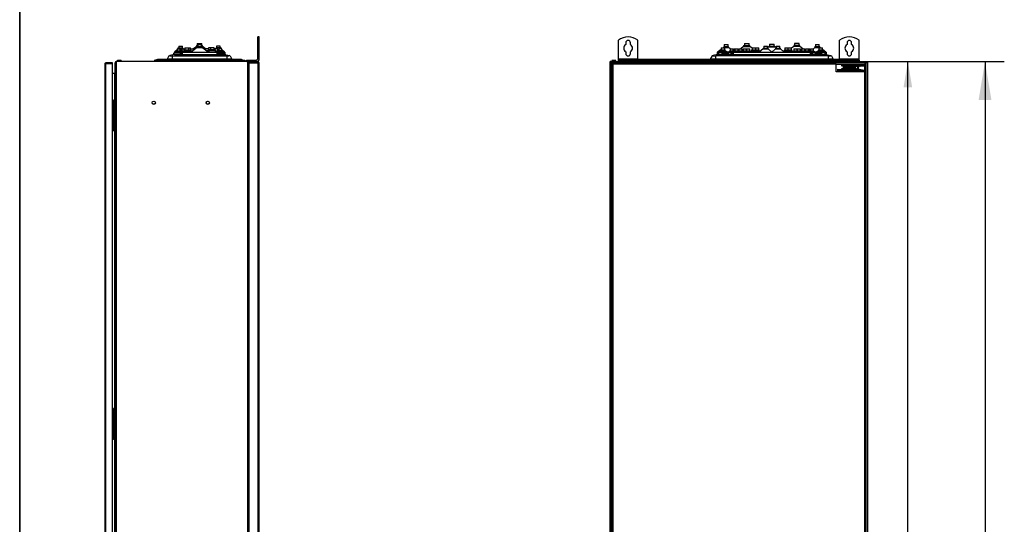
# Model space of a CAD drawing. Units: millimetres. Extents: x 0 to 7323, y -53 to 5111.
# Drawn here: x 148 to 2061, y 2860 to 3842 of the extents above; entities that cross this region are included whole.
import ezdxf
from ezdxf.enums import TextEntityAlignment as Align

# ---------------------------------------------------------------- set-up
doc = ezdxf.new("R2010")
doc.units = ezdxf.units.MM
doc.header["$LTSCALE"] = 25
for name, color, linetype in [('BOK_L', 7, 'Continuous'), ('BOK_P', 7, 'Continuous'), ('Default', 7, 'Continuous'), ('DRZWI_P', 7, 'Continuous'), ('ETYKIETA_55X15_L', 7, 'Continuous'), ('GORA55', 7, 'Continuous'), ('KOŁEK_WCISK._M6X', 7, 'Continuous'), ('PLECY55', 7, 'Continuous'), ('PRZEPUST__KABLOWY', 7, 'Continuous'), ('PRZEPUST_KABLOWY', 7, 'Continuous'), ('STOPA_ZAW.JAK.ZG', 7, 'Continuous'), ('UCHWYT', 7, 'Continuous'), ('ZAŚLEPKA_BP-6', 7, 'Continuous')]:
    doc.layers.add(name, color=color, linetype=linetype)
doc.styles.add('SEACAD_Arial', font='arial.ttf')
doc.dimstyles.new('ISO', dxfattribs={"dimtxt": 75, "dimasz": 75, "dimexe": 37.5, "dimexo": 0, "dimgap": 18.75, "dimtad": 1, "dimdec": 1, "dimtxsty": 'SEACAD_Arial', "dimblk1": '_SE_FILLED', "dimblk2": '_SE_FILLED', "dimsah": 1, "dimcen": 37.5, "dimadec": 1, "dimazin": 0, "dimtfac": 0.5, "dimtdec": 1, "dimtmove": 0, "dimatfit": 3, "dimfxl": 1, "dimarcsym": 0})

# ---------------------------------------------------------------- blocks, each defined once
blk = doc.blocks.new('SE4')
at = {"layer": 'BOK_L', "color": 7, "linetype": 'Continuous', "lineweight": 25}
for p, q in [((1296.4, 3760.5), (1295.2, 3760.5)), ((1295.2, 3759.3), (1295.2, 3760.5)), ((1295.2, 3759.3), (1297.4, 3758.3)), ((1295.2, 3759.3), (1296.4, 3759.3)), ((1295.2, 1751.7), (1295.2, 3759.3)), ((1296.4, 3759.3), (1296.4, 3760.5)), ((1296.4, 3759.3), (1297.4, 3758.3)), ((1297.4, 3758.3), (1297.4, 1752.7)), ((1297.4, 3758.3), (1298.5, 3757.2)), ((1299.1, 3756.6), (1299.1, 3756.6))]:
    blk.add_line(p, q, dxfattribs=at)
at = {"layer": 'BOK_P', "color": 7, "linetype": 'Continuous', "lineweight": 25}
for p, q in [((1791.2, 3756.6), (1791.3, 3756.6)), ((1792.1, 3757.5), (1793, 3758.3)), ((1793, 3758.3), (1795.2, 3759.3)), ((1793, 3758.3), (1794, 3759.3)), ((1793, 1752.7), (1793, 3758.3)), ((1794, 3760.5), (1794, 3759.3)), ((1794, 3760.5), (1795.2, 3760.5)), ((1795.2, 3759.3), (1794, 3759.3)), ((1795.2, 3760.5), (1795.2, 3759.3)), ((1795.2, 3759.3), (1795.2, 1751.7))]:
    blk.add_line(p, q, dxfattribs=at)
at = {"layer": 'DRZWI_P', "color": 7, "linetype": 'Continuous', "lineweight": 25}
for p, q in [((1298.5, 3756.6), (1298.5, 3757.8)), ((1299.7, 3757.8), (1298.5, 3757.8)), ((1298.5, 3756.6), (1298.5, 1755)), ((1298.5, 3756.6), (1299.7, 3756.6)), ((1299.7, 3756.6), (1298.5, 3756.6)), ((1790.9, 3757.8), (1299.7, 3757.8)), ((1299.7, 3757.8), (1299.7, 3756.6)), ((1299.7, 3756.6), (1300.7, 3755.6)), ((1299.7, 3756.6), (1300.7, 3755.6)), ((1734.9, 3755.6), (1300.7, 3755.6)), ((1300.7, 3755.6), (1300.7, 1756)), ((1790.9, 3756.6), (1789.9, 3755.6)), ((1790.9, 3756.6), (1789.9, 3755.6)), ((1790.9, 3757.8), (1790.9, 3756.6)), ((1792.1, 3757.8), (1790.9, 3757.8)), ((1792.1, 3756.6), (1790.9, 3756.6)), ((1792.1, 3756.6), (1790.9, 3756.6)), ((1792.1, 3756.6), (1792.1, 3757.8)), ((1792.1, 1755), (1792.1, 3756.6)), ((1789.9, 3740.6), (1789.9, 1756))]:
    blk.add_line(p, q, dxfattribs=at)
at = {"layer": 'ETYKIETA_55X15_L', "color": 7, "linetype": 'Continuous', "lineweight": 25}
for p, q in [((1734.9, 3755.6), (1789.9, 3755.6)), ((1734.9, 3740.6), (1734.9, 3755.6)), ((1782.4, 3752.9), (1744, 3752.9)), ((1744, 3752.9), (1749.1, 3751.7)), ((1748.5, 3747.1), (1749.2, 3751.7)), ((1749.1, 3751.7), (1749.1, 3751.8)), ((1749.1, 3751.8), (1750.4, 3751.8)), ((1749.2, 3751.7), (1750.2, 3751.7)), ((1750.2, 3751.7), (1749.5, 3747.3)), ((1749.8, 3745.4), (1753.5, 3751.9)), ((1750.4, 3751.8), (1750.3, 3751.4)), ((1750.3, 3751.4), (1752.8, 3750.8)), ((1753.3, 3751.7), (1751.6, 3752.1)), ((1751.6, 3752.1), (1782.4, 3752)), ((1752.8, 3750.8), (1753.3, 3751.7)), ((1753.5, 3751.9), (1754.1, 3751.9)), ((1754.1, 3751.9), (1755.4, 3745.4)), ((1754.3, 3751.4), (1754.5, 3750.4)), ((1756.9, 3750.8), (1754.3, 3751.4)), ((1756.1, 3745.3), (1757.2, 3751.7)), ((1757.2, 3751.7), (1758.2, 3751.7)), ((1757.9, 3749), (1760.4, 3751.8)), ((1758.2, 3751.7), (1757.9, 3749)), ((1761.8, 3751.7), (1759.3, 3748.9)), ((1760.4, 3751.8), (1761.8, 3751.7)), ((1763.8, 3751.7), (1761.6, 3745.4)), ((1764.5, 3751.7), (1763.8, 3751.7)), ((1765.1, 3747.4), (1764.5, 3751.7)), ((1767.2, 3751.7), (1765.1, 3747.4)), ((1767.9, 3751.7), (1767.2, 3751.7)), ((1768, 3745.4), (1767.9, 3751.7)), ((1768.6, 3745.2), (1769.9, 3751.7)), ((1769.9, 3751.7), (1774.2, 3751.7)), ((1774.2, 3751.7), (1774, 3750.6)), ((1774.8, 3750.8), (1774.9, 3751.7)), ((1774.9, 3751.7), (1780, 3751.8)), ((1780, 3751.8), (1779.9, 3750.8)), ((1782.7, 3753.4), (1782.4, 3752.9)), ((1782.4, 3752), (1782.7, 3751.4)), ((1788.1, 3752.4), (1782.7, 3753.4)), ((1782.7, 3751.4), (1788.1, 3752.4)), ((1789.9, 3755.6), (1789.9, 3740.6)), ((1789.9, 3740.6), (1734.9, 3740.6)), ((1781.4, 3744.2), (1736.7, 3745.2)), ((1736.7, 3745.2), (1739.4, 3744.3)), ((1739.4, 3744.3), (1736.7, 3743.4)), ((1736.7, 3743.4), (1788.1, 3743.4)), ((1745.8, 3746.2), (1745.8, 3746.8)), ((1745.8, 3746.8), (1746.8, 3746.8)), ((1746.8, 3746.8), (1746.8, 3746.6)), ((1747.8, 3745.1), (1747, 3745.1)), ((1747.2, 3746.1), (1747.7, 3746.1)), ((1751.1, 3745.4), (1749.8, 3745.4)), ((1751.8, 3746.7), (1751.1, 3745.4)), ((1754, 3746.6), (1751.8, 3746.7)), ((1753.5, 3749.9), (1752.3, 3747.5)), ((1752.3, 3747.5), (1753.8, 3747.5)), ((1753.8, 3747.5), (1753.5, 3749.9)), ((1754.2, 3745.4), (1754, 3746.6)), ((1755.4, 3745.4), (1754.2, 3745.4)), ((1754.5, 3750.4), (1756.8, 3749.9)), ((1757.2, 3745.3), (1756.1, 3745.3)), ((1756.8, 3749.9), (1756.9, 3750.8)), ((1757.6, 3747.2), (1757.2, 3745.3)), ((1758.4, 3748.1), (1757.6, 3747.2)), ((1758.1, 3749.6), (1758.2, 3750.5)), ((1758.3, 3749.6), (1758.1, 3749.6)), ((1758.2, 3750.5), (1759, 3750.3)), ((1759, 3750.3), (1758.3, 3749.6)), ((1759.7, 3745.3), (1758.4, 3748.1)), ((1759.3, 3748.9), (1760.9, 3745.3)), ((1760.9, 3745.3), (1759.7, 3745.3)), ((1759.8, 3749.2), (1760.4, 3750)), ((1762.6, 3748.5), (1759.8, 3749.2)), ((1760.4, 3750), (1762.9, 3749.4)), ((1761.6, 3745.4), (1762.6, 3745.4)), ((1762.9, 3749.4), (1762.6, 3748.5)), ((1762.6, 3745.4), (1763.8, 3748.8)), ((1763.7, 3748.3), (1763.8, 3748.5)), ((1763.9, 3748.3), (1763.7, 3748.3)), ((1763.8, 3748.8), (1764.5, 3745.2)), ((1763.8, 3748.5), (1763.9, 3748.3)), ((1764.5, 3745.2), (1765, 3745.2)), ((1765.1, 3748), (1764.9, 3748.9)), ((1764.9, 3748.9), (1765.6, 3748.7)), ((1765, 3745.2), (1766.9, 3748.9)), ((1765.2, 3747.9), (1765.1, 3748)), ((1765.6, 3748.7), (1765.2, 3747.9)), ((1766.7, 3748.5), (1766.4, 3747.7)), ((1766.4, 3747.7), (1766.8, 3747.6)), ((1766.8, 3748.4), (1766.7, 3748.5)), ((1766.8, 3747.6), (1766.8, 3748.4)), ((1766.9, 3748.9), (1766.9, 3745.4)), ((1766.9, 3745.4), (1768, 3745.4)), ((1768.1, 3747.3), (1768.1, 3748.1)), ((1768.1, 3748.1), (1769, 3747.9)), ((1768.9, 3747.1), (1768.1, 3747.3)), ((1773.2, 3745.2), (1768.6, 3745.2)), ((1769, 3747.9), (1768.9, 3747.1)), ((1770.4, 3748.1), (1770, 3746.3)), ((1770, 3746.3), (1773.4, 3746.3)), ((1770.3, 3746.8), (1770.4, 3747.6)), ((1771.5, 3746.5), (1770.3, 3746.8)), ((1772.5, 3748.1), (1770.4, 3748.1)), ((1770.4, 3747.6), (1775.9, 3746.3)), ((1770.9, 3750.6), (1770.6, 3749.2)), ((1770.6, 3749.2), (1772.9, 3749.2)), ((1774, 3750.6), (1770.9, 3750.6)), ((1773.6, 3746.5), (1771.5, 3746.5)), ((1772.9, 3749.2), (1772.5, 3748.1)), ((1773.4, 3746.3), (1773.2, 3745.2)), ((1773.5, 3746), (1773.6, 3746.5)), ((1775.8, 3745.5), (1773.5, 3746)), ((1776.8, 3750.8), (1774.8, 3750.8)), ((1775.9, 3746.3), (1775.8, 3745.5)), ((1775.9, 3745.3), (1776.8, 3750.8)), ((1776.9, 3745.3), (1775.9, 3745.3)), ((1778, 3750.8), (1776.9, 3745.3)), ((1777.2, 3746), (1777, 3745.2)), ((1777, 3745.2), (1781.4, 3744.2)), ((1788.1, 3743.4), (1777.2, 3746)), ((1779.9, 3750.8), (1778, 3750.8))]:
    blk.add_line(p, q, dxfattribs=at)
for centre, radius, start, end in [((1746.5, 3746.2), 0.737, 180, 201.2744), ((1747, 3746.4), 1.22, 201.2744, 270), ((1747.2, 3746.6), 0.427, 180, 270), ((1747.2, 3747.3), 1.27, 290.4197, 351.1335), ((1747.8, 3746), 0.813, 270, 292.1677), ((1747.4, 3747), 1.93, 292.1677, 317.459), ((1746.6, 3747.7), 3.01, 317.459, 351.105)]:
    blk.add_arc(centre, radius, start, end, dxfattribs=at)
at = {"layer": 'GORA55', "color": 7, "linetype": 'Continuous', "lineweight": 25}
for p, q in [((1296.4, 3760.5), (1794, 3760.5)), ((1296.4, 3760.5), (1296.4, 3759.3)), ((1297.4, 3758.3), (1296.4, 3760.5)), ((1297.4, 3758.3), (1296.4, 3759.3)), ((1793, 3758.3), (1297.4, 3758.3)), ((1298.5, 3757.2), (1297.4, 3758.3)), ((1299.1, 3756.6), (1299.1, 3756.6)), ((1791.3, 3756.6), (1791.2, 3756.6)), ((1793, 3758.3), (1792.1, 3757.5)), ((1794, 3760.5), (1793, 3758.3)), ((1794, 3759.3), (1793, 3758.3)), ((1794, 3760.5), (1794, 3759.3))]:
    blk.add_line(p, q, dxfattribs=at)
at = {"layer": 'PRZEPUST__KABLOWY', "color": 7, "linetype": 'Continuous', "lineweight": 25}
for p, q in [((1516, 3789.5), (1525.5, 3789.5)), ((1516, 3789.5), (1516, 3788)), ((1517.2, 3793.5), (1524.4, 3793.5)), ((1517.2, 3793.5), (1517.2, 3789.5)), ((1524.4, 3789.5), (1524.4, 3793.5)), ((1525.5, 3788), (1525.5, 3789.5)), ((1554.8, 3790), (1549.5, 3785.5)), ((1554.8, 3791.5), (1566.8, 3791.5)), ((1554.8, 3791.5), (1554.8, 3790)), ((1554.8, 3790), (1566.8, 3790)), ((1556.2, 3795.5), (1565.4, 3795.5)), ((1556.2, 3795.5), (1556.2, 3791.5)), ((1565.4, 3791.5), (1565.4, 3795.5)), ((1566.8, 3790), (1566.8, 3791.5)), ((1571.1, 3786.4), (1566.8, 3790)), ((1593.9, 3790.7), (1601.1, 3790.7)), ((1593.9, 3790.7), (1593.9, 3786.7)), ((1601.1, 3786.7), (1601.1, 3790.7)), ((1603.5, 3790.3), (1615.5, 3790.3)), ((1603.5, 3790.3), (1603.5, 3789)), ((1604.9, 3794.5), (1614.1, 3794.5)), ((1604.9, 3794.5), (1604.9, 3790.3)), ((1614.1, 3790.3), (1614.1, 3794.5)), ((1615.5, 3789), (1615.5, 3790.3)), ((1617.9, 3790.7), (1625.1, 3790.7)), ((1617.9, 3790.7), (1617.9, 3786.7)), ((1625.1, 3786.7), (1625.1, 3790.7)), ((1652.2, 3790), (1647.9, 3786.4)), ((1664.2, 3791.5), (1652.2, 3791.5)), ((1652.2, 3791.5), (1652.2, 3790)), ((1664.2, 3790), (1652.2, 3790)), ((1662.8, 3795.5), (1653.6, 3795.5)), ((1653.6, 3795.5), (1653.6, 3791.5)), ((1662.8, 3791.5), (1662.8, 3795.5)), ((1664.2, 3790), (1664.2, 3791.5)), ((1669.5, 3785.5), (1664.2, 3790)), ((1693.4, 3789.5), (1702.9, 3789.5)), ((1693.4, 3789.5), (1693.4, 3788)), ((1694.6, 3793.5), (1701.8, 3793.5)), ((1694.6, 3793.5), (1694.6, 3789.5)), ((1701.8, 3789.5), (1701.8, 3793.5)), ((1702.9, 3788), (1702.9, 3789.5)), ((1493.3, 3771.3), (1490, 3765)), ((1495.5, 3772), (1493.3, 3771.3)), ((1504, 3774.5), (1495.5, 3772)), ((1500, 3771.3), (1500, 3765)), ((1719, 3771.3), (1500, 3771.3)), ((1504, 3774.5), (1504, 3778.5)), ((1504, 3778.5), (1506, 3778.5)), ((1514.5, 3774.5), (1504, 3774.5)), ((1510.8, 3783.9), (1504.2, 3778.5)), ((1510, 3781.5), (1504.5, 3778.5)), ((1506, 3778.5), (1516.3, 3778.5)), ((1506, 3778.5), (1506, 3774.5)), ((1510, 3783), (1519, 3783)), ((1510, 3783), (1510, 3781.5)), ((1510, 3781.5), (1519, 3781.5)), ((1510.8, 3787), (1518.1, 3787)), ((1510.8, 3787), (1510.8, 3783)), ((1512.5, 3776.5), (1511.5, 3774.5)), ((1512.5, 3776.5), (1518.6, 3776.5)), ((1514.5, 3774.5), (1523.5, 3774.5)), ((1516, 3788), (1514.8, 3787)), ((1516, 3788), (1525.5, 3788)), ((1516.3, 3778.5), (1516.3, 3776.5)), ((1521.7, 3778.5), (1516.3, 3778.5)), ((1517.2, 3776.5), (1517.2, 3776.8)), ((1519, 3776.8), (1517.2, 3776.8)), ((1518.1, 3783), (1518.1, 3787)), ((1519, 3775.5), (1518.6, 3776.5)), ((1519, 3781.5), (1519, 3783)), ((1524.1, 3778.7), (1519, 3781.5)), ((1520.7, 3776.8), (1519, 3776.8)), ((1519, 3775.5), (1519, 3776.8)), ((1519.3, 3776.5), (1519, 3775.5)), ((1519.3, 3776.5), (1525.5, 3776.5)), ((1520.7, 3776.5), (1520.7, 3776.8)), ((1521.7, 3778.5), (1530.5, 3778.5)), ((1521.7, 3776.5), (1521.7, 3778.5)), ((1534.5, 3774.5), (1523.5, 3774.5)), ((1527.5, 3780), (1523.8, 3778.6)), ((1528.6, 3785.5), (1525.5, 3788)), ((1526.5, 3774.5), (1525.5, 3776.5)), ((1527.5, 3781.5), (1535.5, 3781.5)), ((1527.5, 3781.5), (1527.5, 3780)), ((1527.5, 3780), (1535.5, 3780)), ((1528.4, 3785.5), (1534.6, 3785.5)), ((1528.4, 3785.5), (1528.4, 3781.5)), ((1530.5, 3774.5), (1530.5, 3778.5)), ((1530.5, 3778.5), (1532.5, 3778.5)), ((1532.5, 3774.5), (1532.5, 3778.5)), ((1532.5, 3778.5), (1534.5, 3778.5)), ((1537, 3780), (1533, 3778.5)), ((1534.5, 3778.5), (1684.5, 3778.5)), ((1534.5, 3778.5), (1534.5, 3774.5)), ((1534.5, 3774.5), (1684.5, 3774.5)), ((1534.6, 3781.5), (1534.6, 3785.5)), ((1535.5, 3781.5), (1537, 3781.5)), ((1535.5, 3780), (1535.5, 3781.5)), ((1535.5, 3780), (1537, 3780)), ((1536.2, 3779.7), (1535.5, 3780)), ((1535.9, 3785.5), (1537.9, 3785.5)), ((1535.9, 3785.5), (1535.9, 3781.5)), ((1537, 3781.5), (1545, 3781.5)), ((1537, 3781.5), (1537, 3780)), ((1537, 3780), (1545, 3780)), ((1537.9, 3785.5), (1544.1, 3785.5)), ((1537.9, 3785.5), (1537.9, 3781.5)), ((1544.1, 3781.5), (1544.1, 3785.5)), ((1545.4, 3782), (1544.8, 3781.5)), ((1545, 3781.5), (1552.5, 3781.5)), ((1545, 3780), (1545, 3781.5)), ((1545, 3780), (1552.5, 3780)), ((1549, 3778.5), (1545, 3780)), ((1545.4, 3785.5), (1551.6, 3785.5)), ((1545.4, 3785.5), (1545.4, 3781.5)), ((1553, 3780), (1549, 3778.5)), ((1551.6, 3781.5), (1551.6, 3785.5)), ((1552.5, 3780), (1552.5, 3781.5)), ((1552.7, 3779.9), (1552.5, 3780)), ((1553, 3781.5), (1561, 3781.5)), ((1553, 3781.5), (1553, 3780)), ((1553, 3780), (1561, 3780)), ((1553.9, 3785.5), (1560.1, 3785.5)), ((1553.9, 3785.5), (1553.9, 3781.5)), ((1560.1, 3781.5), (1560.1, 3785.5)), ((1560.4, 3785.5), (1566.6, 3785.5)), ((1560.4, 3785.5), (1560.4, 3781.5)), ((1561, 3781.5), (1567.5, 3781.5)), ((1561, 3780), (1561, 3781.5)), ((1561, 3780), (1567.5, 3780)), ((1565, 3778.5), (1561, 3780)), ((1570.2, 3781.5), (1564.8, 3778.6)), ((1566.6, 3781.5), (1566.6, 3785.5)), ((1567.5, 3780), (1567.5, 3781.5)), ((1570.2, 3783), (1579.2, 3783)), ((1570.2, 3783), (1570.2, 3781.5)), ((1570.2, 3781.5), (1579.2, 3781.5)), ((1571.1, 3787), (1578.4, 3787)), ((1571.1, 3787), (1571.1, 3783)), ((1578.4, 3787), (1584.1, 3787)), ((1578.4, 3783), (1578.4, 3787)), ((1579.2, 3783), (1585, 3783)), ((1579.2, 3781.5), (1579.2, 3783)), ((1579.2, 3781.5), (1585, 3781.5)), ((1584.7, 3778.5), (1579.2, 3781.5)), ((1584.1, 3783), (1584.1, 3787)), ((1585, 3781.5), (1585, 3783)), ((1587.2, 3780.3), (1585, 3781.5)), ((1592.7, 3785.2), (1585.1, 3778.5)), ((1588.1, 3781.2), (1586.8, 3780.5)), ((1592.7, 3786.7), (1602.2, 3786.7)), ((1592.7, 3786.7), (1592.7, 3785.2)), ((1592.7, 3785.2), (1602.2, 3785.2)), ((1603.5, 3789), (1601.1, 3787.8)), ((1602.2, 3785.2), (1602.2, 3786.7)), ((1609.5, 3778.8), (1602.2, 3785.2)), ((1603.5, 3789), (1615.5, 3789)), ((1616.7, 3785.2), (1609.5, 3778.8)), ((1609.5, 3778.5), (1609.5, 3778.8)), ((1617.9, 3787.8), (1615.5, 3789)), ((1616.7, 3786.7), (1626.2, 3786.7)), ((1616.7, 3786.7), (1616.7, 3785.2)), ((1616.7, 3785.2), (1626.2, 3785.2)), ((1626.2, 3785.2), (1626.2, 3786.7)), ((1633.8, 3778.5), (1626.2, 3785.2)), ((1632.1, 3780.5), (1630.8, 3781.2)), ((1634, 3781.5), (1631.8, 3780.3)), ((1634, 3783), (1639.7, 3783)), ((1634, 3783), (1634, 3781.5)), ((1634, 3781.5), (1639.7, 3781.5)), ((1639.7, 3781.5), (1634.2, 3778.5)), ((1634.8, 3787), (1640.6, 3787)), ((1634.8, 3787), (1634.8, 3783)), ((1639.7, 3783), (1648.7, 3783)), ((1639.7, 3783), (1639.7, 3781.5)), ((1639.7, 3781.5), (1648.7, 3781.5)), ((1640.6, 3787), (1647.9, 3787)), ((1640.6, 3787), (1640.6, 3783)), ((1647.9, 3783), (1647.9, 3787)), ((1648.7, 3781.5), (1648.7, 3783)), ((1654.1, 3778.6), (1648.7, 3781.5)), ((1651.5, 3781.5), (1658, 3781.5)), ((1651.5, 3781.5), (1651.5, 3780)), ((1651.5, 3780), (1658, 3780)), ((1652.4, 3785.5), (1658.6, 3785.5)), ((1652.4, 3785.5), (1652.4, 3781.5)), ((1658, 3780), (1654, 3778.5)), ((1658, 3781.5), (1666, 3781.5)), ((1658, 3781.5), (1658, 3780)), ((1658, 3780), (1666, 3780)), ((1658.6, 3781.5), (1658.6, 3785.5)), ((1658.9, 3785.5), (1665.1, 3785.5)), ((1658.9, 3785.5), (1658.9, 3781.5)), ((1665.1, 3781.5), (1665.1, 3785.5)), ((1666, 3780), (1666, 3781.5)), ((1670, 3778.5), (1666, 3780)), ((1666.5, 3780), (1666.2, 3779.9)), ((1666.5, 3781.5), (1674, 3781.5)), ((1666.5, 3781.5), (1666.5, 3780)), ((1666.5, 3780), (1674, 3780)), ((1667.4, 3785.5), (1673.6, 3785.5)), ((1667.4, 3785.5), (1667.4, 3781.5)), ((1674, 3780), (1670, 3778.5)), ((1673.6, 3781.5), (1673.6, 3785.5)), ((1674.1, 3781.5), (1673.6, 3782)), ((1674, 3781.5), (1682, 3781.5)), ((1674, 3781.5), (1674, 3780)), ((1674, 3780), (1682, 3780)), ((1674.9, 3785.5), (1681.1, 3785.5)), ((1674.9, 3785.5), (1674.9, 3781.5)), ((1681.1, 3785.5), (1683.1, 3785.5)), ((1681.1, 3781.5), (1681.1, 3785.5)), ((1682, 3781.5), (1683.5, 3781.5)), ((1682, 3780), (1682, 3781.5)), ((1682, 3780), (1683.5, 3780)), ((1686, 3778.5), (1682, 3780)), ((1683.5, 3780), (1682.7, 3779.7)), ((1683.1, 3781.5), (1683.1, 3785.5)), ((1683.5, 3781.5), (1691.5, 3781.5)), ((1683.5, 3781.5), (1683.5, 3780)), ((1683.5, 3780), (1691.5, 3780)), ((1684.4, 3785.5), (1690.6, 3785.5)), ((1684.4, 3785.5), (1684.4, 3781.5)), ((1684.5, 3774.5), (1684.5, 3778.5)), ((1684.5, 3778.5), (1686.5, 3778.5)), ((1695.5, 3774.5), (1684.5, 3774.5)), ((1686.5, 3778.5), (1686.5, 3774.5)), ((1686.5, 3778.5), (1688.5, 3778.5)), ((1688.5, 3778.5), (1697.3, 3778.5)), ((1688.5, 3778.5), (1688.5, 3774.5)), ((1693.4, 3788), (1690.3, 3785.5)), ((1690.6, 3781.5), (1690.6, 3785.5)), ((1691.5, 3780), (1691.5, 3781.5)), ((1695.2, 3778.6), (1691.5, 3780)), ((1693.5, 3776.5), (1692.5, 3774.5)), ((1693.4, 3788), (1702.9, 3788)), ((1699.6, 3776.5), (1693.5, 3776.5)), ((1700, 3781.5), (1694.9, 3778.7)), ((1704.5, 3774.5), (1695.5, 3774.5)), ((1697.3, 3778.5), (1702.7, 3778.5)), ((1697.3, 3778.5), (1697.3, 3776.5)), ((1698.2, 3776.5), (1698.2, 3776.8)), ((1700, 3776.8), (1698.2, 3776.8)), ((1700, 3775.5), (1699.6, 3776.5)), ((1700, 3783), (1709, 3783)), ((1700, 3783), (1700, 3781.5)), ((1700, 3781.5), (1709, 3781.5)), ((1700, 3775.5), (1700, 3776.8)), ((1701.7, 3776.8), (1700, 3776.8)), ((1700.3, 3776.5), (1700, 3775.5)), ((1700.3, 3776.5), (1706.5, 3776.5)), ((1700.8, 3787), (1708.1, 3787)), ((1700.8, 3787), (1700.8, 3783)), ((1701.7, 3776.5), (1701.7, 3776.8)), ((1702.7, 3778.5), (1713, 3778.5)), ((1702.7, 3776.5), (1702.7, 3778.5)), ((1704.2, 3787), (1702.9, 3788)), ((1715, 3774.5), (1704.5, 3774.5)), ((1707.5, 3774.5), (1706.5, 3776.5)), ((1708.1, 3783), (1708.1, 3787)), ((1714.8, 3778.5), (1708.1, 3783.9)), ((1709, 3781.5), (1709, 3783)), ((1714.5, 3778.5), (1709, 3781.5)), ((1713, 3774.5), (1713, 3778.5)), ((1713, 3778.5), (1715, 3778.5)), ((1715, 3778.5), (1715, 3774.5)), ((1715, 3774.5), (1723.5, 3772)), ((1719, 3771.3), (1719, 3765)), ((1723.5, 3772), (1725.7, 3771.3)), ((1725.7, 3771.3), (1729, 3765)), ((1490, 3764.5), (1490, 3765)), ((1500, 3765), (1490, 3765)), ((1500, 3765), (1500, 3764.5)), ((1719, 3765), (1500, 3765)), ((1719, 3764.5), (1719, 3765)), ((1729, 3765), (1719, 3765)), ((1729, 3765), (1729, 3764.5))]:
    blk.add_line(p, q, dxfattribs=at)
for centre, major_axis, ratio, start_param, end_param in [((1500, 3773), (-5.71, 0), 0.305753, 0.665705, 1.570796), ((1519, 3776.3), (7.5, 0), 0.301869, 4.068888, 5.35589), ((1700, 3776.3), (-7.5, 0), 0.301869, 0.927295, 2.214297), ((1719, 3773), (5.71, 0), 0.305753, 4.712389, 5.617481)]:
    blk.add_ellipse(centre, major_axis=major_axis, ratio=ratio, start_param=start_param, end_param=end_param, dxfattribs=at)
at = {"layer": 'PRZEPUST_KABLOWY', "color": 7, "linetype": 'Continuous', "lineweight": 25}
for p, q in [((1334.8, 3764.4), (1328.2, 3762.4)), ((1335.8, 3762.4), (1328.2, 3762.4)), ((1328.2, 3762.4), (1328.7, 3760.5)), ((1335.8, 3764.4), (1334.8, 3764.4)), ((1335.5, 3764.5), (1335.8, 3764.5)), ((1754.6, 3764.5), (1335.8, 3764.5)), ((1335.8, 3764.4), (1335.8, 3764.5)), ((1754.6, 3764.4), (1335.8, 3764.4)), ((1335.8, 3764.4), (1335.8, 3762.4)), ((1754.6, 3762.4), (1335.8, 3762.4)), ((1335.8, 3762.4), (1335.8, 3760.5)), ((1754.6, 3764.5), (1754.8, 3764.5)), ((1754.6, 3764.4), (1754.6, 3764.5)), ((1755.5, 3764.4), (1754.6, 3764.4)), ((1754.6, 3764.4), (1754.6, 3762.4)), ((1762.2, 3762.4), (1754.6, 3762.4)), ((1754.6, 3762.4), (1754.6, 3760.5)), ((1755.5, 3764.4), (1762.2, 3762.4)), ((1762.2, 3762.4), (1761.6, 3760.5))]:
    blk.add_line(p, q, dxfattribs=at)
for centre, start, end in [((1335.5, 3762), 90, 106.5721), ((1754.8, 3762), 73.4279, 90)]:
    blk.add_arc(centre, 2.5, start, end, dxfattribs=at)
at = {"layer": 'UCHWYT', "color": 7, "linetype": 'Continuous', "lineweight": 25}
for p, q in [((1311.2, 3766), (1311.2, 3802)), ((1325.7, 3797), (1325.7, 3793.7)), ((1334.7, 3793.7), (1334.7, 3797)), ((1349.2, 3766), (1349.2, 3802)), ((1741.2, 3766), (1741.2, 3802)), ((1755.7, 3797), (1755.7, 3793.7)), ((1764.7, 3793.7), (1764.7, 3797)), ((1779.2, 3766), (1779.2, 3802)), ((1325.7, 3779.3), (1325.7, 3776)), ((1334.7, 3776), (1334.7, 3779.3)), ((1755.7, 3779.3), (1755.7, 3776)), ((1764.7, 3776), (1764.7, 3779.3)), ((1311.2, 3763.5), (1311.2, 3766)), ((1311.2, 3766), (1349.2, 3766)), ((1311.2, 3760.5), (1311.2, 3763.5)), ((1311.2, 3763.5), (1315.2, 3763.5)), ((1315.2, 3763.5), (1317.2, 3763.5)), ((1315.2, 3763.5), (1315.2, 3760.5)), ((1317.2, 3763.5), (1319.2, 3763.5)), ((1317.2, 3760.5), (1317.2, 3763.5)), ((1319.2, 3763.5), (1320.2, 3763.5)), ((1319.2, 3763.5), (1319.2, 3760.5)), ((1320.2, 3763.5), (1331.8, 3763.5)), ((1320.2, 3763.5), (1320.2, 3760.5)), ((1349.2, 3764.5), (1349.2, 3766)), ((1741.2, 3764.5), (1741.2, 3766)), ((1741.2, 3766), (1779.2, 3766)), ((1758.5, 3763.5), (1770.2, 3763.5)), ((1770.2, 3763.5), (1771.2, 3763.5)), ((1770.2, 3763.5), (1770.2, 3760.5)), ((1771.2, 3760.5), (1771.2, 3763.5)), ((1771.2, 3763.5), (1773.2, 3763.5)), ((1773.2, 3763.5), (1775.2, 3763.5)), ((1773.2, 3763.5), (1773.2, 3760.5)), ((1775.2, 3763.5), (1779.2, 3763.5)), ((1775.2, 3760.5), (1775.2, 3763.5)), ((1779.2, 3763.5), (1779.2, 3766)), ((1779.2, 3763.5), (1779.2, 3760.5))]:
    blk.add_line(p, q, dxfattribs=at)
for centre, radius, start, end in [((1330.2, 3777.5), 31, 52.2278, 127.7722), ((1760.2, 3777.5), 31, 52.2278, 127.7722), ((1330.2, 3786.5), 8.5, 121.9657, 238.0343), ((1330.2, 3797), 4.5, 0, 180), ((1330.2, 3786.5), 8.5, 301.9657, 58.0343), ((1760.2, 3786.5), 8.5, 121.9657, 238.0343), ((1760.2, 3797), 4.5, 0, 180), ((1760.2, 3786.5), 8.5, 301.9657, 58.0343), ((1330.2, 3776), 4.5, 180, 0), ((1760.2, 3776), 4.5, 180, 0)]:
    blk.add_arc(centre, radius, start, end, dxfattribs=at)
at = {"layer": 'ZAŚLEPKA_BP-6', "color": 7, "linetype": 'Continuous', "lineweight": 25}
for p, q in [((1298.4, 3761.8), (1306.4, 3761.8)), ((1298.4, 3761.8), (1298.4, 3760.5)), ((1306, 3762.3), (1298.7, 3762.3)), ((1306.4, 3760.5), (1306.4, 3761.8))]:
    blk.add_line(p, q, dxfattribs=at)
for centre, radius, start, end in [((1298.9, 3761.8), 0.5, 102.8396, 180), ((1302.4, 3746.5), 16.3, 77.1604, 102.8396), ((1305.9, 3761.8), 0.5, 0, 77.1604)]:
    blk.add_arc(centre, radius, start, end, dxfattribs=at)
blk = doc.blocks.new('SE137')
at = {"layer": 'BOK_P', "color": 7, "linetype": 'Continuous', "lineweight": 25}
for p, q in [((333.2, 1752.7), (333.2, 3758.3)), ((590.7, 3760.5), (335.4, 3760.5)), ((335.4, 3760.5), (335.4, 3759.3)), ((335.4, 3759.3), (335.4, 1751.7)), ((590.7, 3759.3), (590.7, 3760.5)), ((591, 3759.3), (590.7, 3759.3)), ((591, 1751.7), (591, 3759.3)), ((593.2, 3758.3), (593.2, 1752.7)), ((328, 3738.2), (332.2, 3738.2)), ((332.2, 3738.2), (333.2, 3738.2)), ((332.2, 3738.2), (332.2, 3685.4)), ((332.2, 3625.6), (332.2, 3085.4)), ((332.2, 3025.6), (332.2, 2485.4))]:
    blk.add_line(p, q, dxfattribs=at)
for centre in [(408.2, 3680.5), (513.2, 3680.5)]:
    blk.add_circle(centre, 3, dxfattribs=at)
for centre, major_axis, start_param, end_param in [((335.4, 3758.3), (-2.2, 0), 4.712389, 6.283185), ((591, 3758.3), (2.2, 0), 0, 1.570796)]:
    blk.add_ellipse(centre, major_axis=major_axis, ratio=0.454545, start_param=start_param, end_param=end_param, dxfattribs=at)
at = {"layer": 'DRZWI_P', "color": 7, "linetype": 'Continuous', "lineweight": 25}
for p, q in [((313, 3755.6), (313, 1756)), ((315.2, 3756.6), (313.3, 3756.6)), ((313.3, 3756.6), (315.2, 3756.6)), ((328, 3757.8), (315.2, 3757.8)), ((315.2, 3756.6), (315.2, 3757.8)), ((315.2, 1755), (315.2, 3756.6)), ((315.2, 3756.6), (328, 3756.6)), ((328, 3756.6), (315.2, 3756.6)), ((328, 3756.6), (328, 3757.8)), ((328, 1755), (328, 3756.6))]:
    blk.add_line(p, q, dxfattribs=at)
for start, end in [(152.9643, 180), (90, 152.9643)]:
    blk.add_arc((315.2, 3755.6), 2.2, start, end, dxfattribs=at)
blk.add_ellipse((315.2, 3755.6), major_axis=(2.2, 0), ratio=0.997172, start_param=2.669731, end_param=3.141593, dxfattribs=at)
at = {"layer": 'ETYKIETA_55X15_L', "color": 7, "linetype": 'Continuous', "lineweight": 25}
for p, q in [((312.8, 3755.6), (312.8, 3740.6)), ((313, 3755.6), (312.8, 3755.6)), ((313, 3755.6), (313, 3740.6)), ((313, 3740.6), (312.8, 3740.6))]:
    blk.add_line(p, q, dxfattribs=at)
at = {"layer": 'GORA55', "color": 7, "linetype": 'Continuous', "lineweight": 25}
for p, q in [((590.7, 3760.5), (591, 3760.5)), ((591, 3760.5), (591, 3759.3))]:
    blk.add_line(p, q, dxfattribs=at)
for centre, radius, start, end in [((335.4, 3758.3), 2.2, 90, 180), ((591, 3758.3), 2.2, 0, 90), ((332.2, 3739.2), 1, 270, 0)]:
    blk.add_arc(centre, radius, start, end, dxfattribs=at)
at = {"layer": 'KOŁEK_WCISK._M6X', "color": 7, "linetype": 'Continuous', "lineweight": 25}
for centre in [(408.2, 3680.5), (513.2, 3680.5)]:
    blk.add_circle(centre, 3.25, dxfattribs=at)
at = {"layer": 'PLECY55', "color": 7, "linetype": 'Continuous', "lineweight": 25}
for p, q in [((593.2, 3759.5), (593.2, 3758.3)), ((593.2, 3759.5), (611, 3759.5)), ((593.2, 3758.3), (611, 3758.3)), ((611, 3758.3), (593.2, 3758.3)), ((612.9, 3758.3), (611, 3758.3)), ((611, 3758.3), (612.9, 3758.3)), ((611, 1752.7), (611, 3758.3)), ((613.2, 1753.7), (613.2, 3757.3))]:
    blk.add_line(p, q, dxfattribs=at)
for start, end in [(27.0357, 90), (0, 27.0357)]:
    blk.add_arc((611, 3757.3), 2.2, start, end, dxfattribs=at)
blk.add_ellipse((611, 3757.3), major_axis=(-2.2, 0), ratio=0.997172, start_param=3.141593, end_param=3.613454, dxfattribs=at)
at = {"layer": 'PRZEPUST__KABLOWY', "color": 7, "linetype": 'Continuous', "lineweight": 25}
for p, q in [((457.1, 3790.7), (464.3, 3790.7)), ((457.1, 3790.7), (457.1, 3787)), ((464.3, 3786.7), (464.3, 3790.7)), ((491.2, 3790), (485.8, 3785.4)), ((491.2, 3791.5), (493.6, 3791.5)), ((491.2, 3791.5), (491.2, 3790)), ((491.2, 3790), (493.6, 3790)), ((492.4, 3789.5), (501.9, 3789.5)), ((492.4, 3789.5), (492.4, 3788)), ((492.6, 3795.5), (501.8, 3795.5)), ((492.6, 3795.5), (492.6, 3791.5)), ((493.6, 3793.5), (500.8, 3793.5)), ((493.6, 3793.5), (493.6, 3789.5)), ((500.8, 3789.5), (500.8, 3793.5)), ((500.8, 3791.5), (503.2, 3791.5)), ((500.8, 3790), (503.2, 3790)), ((501.8, 3791.5), (501.8, 3795.5)), ((501.9, 3788), (501.9, 3789.5)), ((503.2, 3790), (503.2, 3791.5)), ((508.6, 3785.4), (503.2, 3790)), ((537.3, 3790.7), (530.1, 3790.7)), ((530.1, 3790.7), (530.1, 3786.7)), ((537.3, 3787), (537.3, 3790.7)), ((437.5, 3771.3), (434.2, 3765)), ((437.5, 3771.3), (439.7, 3772)), ((448.2, 3774.5), (439.7, 3772)), ((444.2, 3771.3), (444.2, 3765)), ((444.2, 3771.3), (550.2, 3771.3)), ((447.2, 3775.5), (446.7, 3774.5)), ((448.2, 3774.5), (446.7, 3774.5)), ((446.7, 3774.5), (446.7, 3774.1)), ((447.2, 3775.5), (447.2, 3776.8)), ((449.8, 3776.8), (447.2, 3776.8)), ((447.7, 3776.5), (447.2, 3775.5)), ((460.7, 3776.5), (447.7, 3776.5)), ((448.2, 3776.8), (448.2, 3778.5)), ((448.2, 3778.5), (450.2, 3778.5)), ((448.2, 3774.5), (463.2, 3774.5)), ((453.6, 3783.2), (448.3, 3778.5)), ((452.7, 3780.7), (448.7, 3778.5)), ((452.7, 3780), (448.7, 3778.5)), ((449.8, 3776.5), (449.8, 3776.8)), ((450.2, 3778.5), (459.2, 3778.5)), ((450.2, 3778.5), (450.2, 3776.5)), ((452.7, 3781.5), (460.7, 3781.5)), ((452.7, 3781.5), (452.7, 3780)), ((452.7, 3780), (460.7, 3780)), ((453.6, 3785.5), (459.8, 3785.5)), ((453.6, 3785.5), (453.6, 3781.5)), ((455, 3787), (462.3, 3787)), ((455, 3787), (455, 3785.5)), ((458.6, 3776.5), (458.6, 3776.8)), ((458.6, 3776.8), (461.2, 3776.8)), ((459.2, 3776.8), (459.2, 3778.5)), ((459.2, 3778.5), (461.2, 3778.5)), ((459.8, 3781.5), (459.8, 3785.5)), ((459.8, 3783), (463.2, 3783)), ((460.7, 3781.5), (463.2, 3781.5)), ((460.7, 3780), (460.7, 3781.5)), ((463.2, 3779.1), (460.7, 3780)), ((460.7, 3776.5), (461.2, 3775.5)), ((461.2, 3774.5), (461.2, 3778.5)), ((461.2, 3778.5), (463.2, 3778.5)), ((464.1, 3779.4), (461.7, 3778.5)), ((462.3, 3783), (462.3, 3787)), ((462.3, 3786.7), (465.4, 3786.7)), ((462.3, 3785.2), (465.4, 3785.2)), ((467.9, 3781.5), (462.4, 3778.5)), ((463.2, 3781.5), (463.2, 3783)), ((465.5, 3780.2), (463.2, 3781.5)), ((463.2, 3778.5), (531.2, 3778.5)), ((463.2, 3778.5), (463.2, 3774.5)), ((463.2, 3774.5), (531.2, 3774.5)), ((465.4, 3785.2), (465.4, 3786.7)), ((466.6, 3784.2), (465.4, 3785.2)), ((465.7, 3781.5), (467.9, 3781.5)), ((465.7, 3781.5), (465.7, 3780.3)), ((466.6, 3785.5), (468.8, 3785.5)), ((466.6, 3785.5), (466.6, 3781.5)), ((467.9, 3783), (476.9, 3783)), ((467.9, 3783), (467.9, 3781.5)), ((467.9, 3781.5), (476.9, 3781.5)), ((468.8, 3787), (476.1, 3787)), ((468.8, 3787), (468.8, 3783)), ((476.1, 3787), (479.8, 3787)), ((476.1, 3783), (476.1, 3787)), ((476.9, 3783), (479.6, 3783)), ((476.9, 3781.5), (476.9, 3783)), ((476.9, 3781.5), (478.7, 3781.5)), ((482.1, 3778.7), (476.9, 3781.5)), ((478.7, 3781.5), (484.3, 3781.5)), ((478.7, 3781.5), (478.7, 3780.6)), ((479.6, 3785.5), (485.8, 3785.5)), ((479.6, 3785.5), (479.6, 3781.5)), ((479.7, 3780), (482.4, 3780)), ((479.8, 3785.5), (479.8, 3787)), ((492.4, 3788), (481.3, 3779.1)), ((488.2, 3787.5), (484.3, 3785.5)), ((485.8, 3782.7), (485.8, 3785.5)), ((492.4, 3788), (501.9, 3788)), ((513, 3779.1), (501.9, 3788)), ((510, 3785.5), (506.1, 3787.5)), ((514.8, 3785.5), (508.6, 3785.5)), ((508.6, 3785.5), (508.6, 3782.7)), ((515.7, 3781.5), (510, 3781.5)), ((514.7, 3780), (511.9, 3780)), ((517.4, 3781.5), (512.3, 3778.7)), ((518.3, 3787), (514.5, 3787)), ((514.5, 3787), (514.5, 3785.5)), ((514.8, 3781.5), (514.8, 3785.5)), ((517.4, 3783), (514.8, 3783)), ((517.4, 3781.5), (515.7, 3781.5)), ((515.7, 3780.6), (515.7, 3781.5)), ((526.4, 3783), (517.4, 3783)), ((517.4, 3783), (517.4, 3781.5)), ((526.4, 3781.5), (517.4, 3781.5)), ((525.6, 3787), (518.3, 3787)), ((518.3, 3787), (518.3, 3783)), ((525.6, 3783), (525.6, 3787)), ((527.8, 3785.5), (525.6, 3785.5)), ((526.4, 3781.5), (526.4, 3783)), ((528.7, 3781.5), (526.4, 3781.5)), ((531.9, 3778.5), (526.4, 3781.5)), ((527.8, 3781.5), (527.8, 3785.5)), ((528.9, 3785.2), (527.8, 3784.2)), ((528.7, 3780.3), (528.7, 3781.5)), ((531.2, 3781.5), (528.8, 3780.2)), ((532, 3786.7), (528.9, 3786.7)), ((528.9, 3786.7), (528.9, 3785.2)), ((532, 3785.2), (528.9, 3785.2)), ((532.7, 3778.5), (530.3, 3779.4)), ((534.6, 3783), (531.2, 3783)), ((531.2, 3783), (531.2, 3781.5)), ((533.7, 3781.5), (531.2, 3781.5)), ((533.7, 3780), (531.2, 3779.1)), ((531.2, 3774.5), (531.2, 3778.5)), ((531.2, 3778.5), (533.2, 3778.5)), ((531.2, 3774.5), (546.2, 3774.5)), ((539.3, 3787), (532, 3787)), ((532, 3787), (532, 3783)), ((533.2, 3778.5), (533.2, 3774.5)), ((533.2, 3778.5), (535.2, 3778.5)), ((533.2, 3776.8), (535.8, 3776.8)), ((533.2, 3775.5), (533.7, 3776.5)), ((541.7, 3781.5), (533.7, 3781.5)), ((533.7, 3781.5), (533.7, 3780)), ((541.7, 3780), (533.7, 3780)), ((533.7, 3776.5), (546.7, 3776.5)), ((540.8, 3785.5), (534.6, 3785.5)), ((534.6, 3785.5), (534.6, 3781.5)), ((535.2, 3778.5), (544.2, 3778.5)), ((535.2, 3778.5), (535.2, 3776.8)), ((535.8, 3776.5), (535.8, 3776.8)), ((539.3, 3785.5), (539.3, 3787)), ((540.8, 3781.5), (540.8, 3785.5)), ((546, 3778.5), (540.8, 3783.2)), ((541.7, 3780), (541.7, 3781.5)), ((545.7, 3778.5), (541.7, 3780.7)), ((545.7, 3778.5), (541.7, 3780)), ((544.2, 3776.5), (544.2, 3778.5)), ((544.2, 3778.5), (546.2, 3778.5)), ((544.6, 3776.5), (544.6, 3776.8)), ((547.2, 3776.8), (544.6, 3776.8)), ((546.2, 3778.5), (546.2, 3776.8)), ((546.2, 3774.5), (554.7, 3772)), ((546.2, 3774.5), (547.7, 3774.5)), ((547.2, 3775.5), (546.7, 3776.5)), ((547.2, 3775.5), (547.2, 3776.8)), ((547.7, 3774.5), (547.2, 3775.5)), ((547.7, 3774.1), (547.7, 3774.5)), ((550.2, 3771.3), (550.2, 3765)), ((556.9, 3771.3), (554.7, 3772)), ((556.9, 3771.3), (560.2, 3765)), ((434.2, 3764.5), (434.2, 3765)), ((444.2, 3765), (434.2, 3765)), ((444.2, 3765), (444.2, 3764.5)), ((550.2, 3765), (444.2, 3765)), ((550.2, 3764.5), (550.2, 3765)), ((560.2, 3765), (550.2, 3765)), ((560.2, 3765), (560.2, 3764.5))]:
    blk.add_line(p, q, dxfattribs=at)
for centre, major_axis, start_param, end_param in [((444.2, 3773), (-5.71, 0), 0.665705, 1.570796), ((550.2, 3773), (5.71, 0), 4.712389, 5.617481)]:
    blk.add_ellipse(centre, major_axis=major_axis, ratio=0.305753, start_param=start_param, end_param=end_param, dxfattribs=at)
for points in [[(482.3, 3778.5), (482.3, 3778.6), (482.2, 3778.7), (482.1, 3778.7)], [(512.3, 3778.7), (512.2, 3778.7), (512.1, 3778.6), (512, 3778.5)]]:
    blk.add_open_spline(points, degree=3, dxfattribs=at)
at = {"layer": 'PRZEPUST_KABLOWY', "color": 7, "linetype": 'Continuous', "lineweight": 25}
for p, q in [((415.8, 3764.4), (409.2, 3762.4)), ((416.8, 3762.4), (409.2, 3762.4)), ((409.2, 3762.4), (409.7, 3760.5)), ((416.8, 3764.4), (415.8, 3764.4)), ((416.5, 3764.5), (416.8, 3764.5)), ((577.6, 3764.5), (416.8, 3764.5)), ((416.8, 3764.5), (416.8, 3764.4)), ((577.6, 3764.4), (416.8, 3764.4)), ((416.8, 3764.4), (416.8, 3762.4)), ((577.6, 3762.4), (416.8, 3762.4)), ((416.8, 3762.4), (416.8, 3760.5)), ((577.6, 3764.5), (577.8, 3764.5)), ((577.6, 3764.5), (577.6, 3764.4)), ((578.5, 3764.4), (577.6, 3764.4)), ((577.6, 3764.4), (577.6, 3762.4)), ((585.2, 3762.4), (577.6, 3762.4)), ((577.6, 3762.4), (577.6, 3760.5)), ((578.5, 3764.4), (585.2, 3762.4)), ((585.2, 3762.4), (584.6, 3760.5))]:
    blk.add_line(p, q, dxfattribs=at)
for centre, start, end in [((416.5, 3762), 90, 106.5721), ((577.8, 3762), 73.4279, 90)]:
    blk.add_arc(centre, 2.5, start, end, dxfattribs=at)
at = {"layer": 'STOPA_ZAW.JAK.ZG', "color": 7, "linetype": 'Continuous', "lineweight": 25}
for p, q in [((329.6, 3684.3), (328, 3684.3)), ((329.6, 3684.3), (330.1, 3684.3)), ((329.6, 3684.3), (329.6, 3626.7)), ((330.2, 3685.4), (330.2, 3625.6)), ((332.2, 3685.4), (330.2, 3685.4)), ((332.2, 3685.4), (332.2, 3625.6)), ((333.2, 3666.5), (332.2, 3666.5)), ((332.2, 3661.5), (333.2, 3661.5)), ((333.2, 3649.5), (332.2, 3649.5)), ((332.2, 3644.5), (333.2, 3644.5)), ((328, 3626.7), (329.6, 3626.7)), ((330.1, 3626.7), (329.6, 3626.7)), ((332.2, 3625.6), (330.2, 3625.6)), ((329.6, 3084.3), (328, 3084.3)), ((329.6, 3084.3), (330.1, 3084.3)), ((329.6, 3084.3), (329.6, 3026.7)), ((330.2, 3085.4), (330.2, 3025.6)), ((332.2, 3085.4), (330.2, 3085.4)), ((332.2, 3085.4), (332.2, 3025.6)), ((333.2, 3066.5), (332.2, 3066.5)), ((332.2, 3061.5), (333.2, 3061.5)), ((333.2, 3049.5), (332.2, 3049.5)), ((332.2, 3044.5), (333.2, 3044.5)), ((328, 3026.7), (329.6, 3026.7)), ((330.1, 3026.7), (329.6, 3026.7)), ((332.2, 3025.6), (330.2, 3025.6))]:
    blk.add_line(p, q, dxfattribs=at)
at = {"layer": 'UCHWYT', "color": 7, "linetype": 'Continuous', "lineweight": 25}
for p, q in [((610.2, 3802), (610.2, 3808.5)), ((613.2, 3808.5), (610.2, 3808.5)), ((613.2, 3802), (613.2, 3808.5)), ((610.2, 3766), (610.2, 3802)), ((613.2, 3802), (610.2, 3802)), ((613.2, 3766), (613.2, 3802)), ((588.2, 3763.5), (592.2, 3763.5)), ((588.2, 3760.5), (588.2, 3763.5)), ((592.2, 3760.5), (591, 3760.5)), ((592.2, 3763.5), (607.7, 3763.5)), ((592.2, 3763.5), (592.2, 3760.5)), ((592.2, 3760.5), (607.7, 3760.5))]:
    blk.add_line(p, q, dxfattribs=at)
for centre, radius, start, end in [((598.7, 3758), 5.5, 152.9643, 164.1734), ((598.7, 3758), 2.5, 90, 143.1301), ((607.7, 3766), 5.5, 270, 0), ((607.7, 3766), 2.5, 270, 0)]:
    blk.add_arc(centre, radius, start, end, dxfattribs=at)
at = {"layer": 'ZAŚLEPKA_BP-6', "color": 7, "linetype": 'Continuous', "lineweight": 25}
for p, q in [((345.2, 3761.8), (337.2, 3761.8)), ((337.2, 3761.8), (337.2, 3760.5)), ((337.6, 3762.3), (344.8, 3762.3)), ((345.2, 3760.5), (345.2, 3761.8))]:
    blk.add_line(p, q, dxfattribs=at)
for centre, radius, start, end in [((337.7, 3761.8), 0.5, 102.8396, 180), ((341.2, 3746.5), 16.3, 77.1604, 102.8396), ((344.7, 3761.8), 0.5, 0, 77.1604)]:
    blk.add_arc(centre, radius, start, end, dxfattribs=at)
blk = doc.blocks.new('DMBLK424')
at = {"layer": 'Default', "linetype": 'Continuous', "lineweight": 25}
for points in [[(1882.3, 3710.5), (1873.9, 3760.5), (1865.6, 3710.5)], [(1882.3, 1800.5), (1865.6, 1800.5), (1873.9, 1750.5)]]:
    blk.add_hatch(color=136, dxfattribs=at).paths.add_polyline_path(points)
at = {"layer": 'Default', "color": 136, "linetype": 'Continuous', "lineweight": 25}
for p, q in [((1794, 3760.5), (1898.9, 3760.5)), ((1873.9, 1750.5), (1873.9, 3760.5)), ((1792.1, 1750.5), (1898.9, 1750.5))]:
    blk.add_line(p, q, dxfattribs=at)
at = {"layer": 'Default', "color": 136, "linetype": 'Continuous', "lineweight": 25, "style": 'SEACAD_Arial'}
blk.add_text('2010', height=50, rotation=90, dxfattribs=at).set_placement((1811.4, 2677.3), align=Align.TOP_LEFT)
blk = doc.blocks.new('_SE_FILLED')
at = {"color": 0}
blk.add_line((0, 0), (-1, 0), dxfattribs=at)
blk.add_solid([(0, 0), (-1, -0.1665), (-1, 0.1665), (0, 0)], dxfattribs=at)
blk = doc.blocks.new('DMBLK425')
at = {"layer": 'Default', "linetype": 'Continuous', "lineweight": 25}
for points in [[(2036.4, 3685.5), (2023.9, 3760.5), (2011.4, 3685.5)], [(2036.4, 1725.5), (2011.4, 1725.5), (2023.9, 1650.5)]]:
    blk.add_hatch(color=136, dxfattribs=at).paths.add_polyline_path(points)
at = {"layer": 'Default', "color": 136, "linetype": 'Continuous', "lineweight": 25}
for p, q in [((1794, 3760.5), (2061.4, 3760.5)), ((2023.9, 3760.5), (2023.9, 1650.5)), ((1792.1, 1650.5), (2061.4, 1650.5))]:
    blk.add_line(p, q, dxfattribs=at)
at = {"layer": 'Default', "color": 136, "linetype": 'Continuous', "lineweight": 25, "style": 'SEACAD_Arial'}
blk.add_text('2110', height=75, rotation=90, dxfattribs=at).set_placement((1930.2, 2588.1), align=Align.TOP_LEFT)

msp = doc.modelspace()

# ---------------------------------------------------------------- linework, layer by layer
at = {"layer": 'Default', "color": 7, "linetype": 'Continuous', "lineweight": 35}
msp.add_line((147.62, 5110.93), (147.62, 110.93), dxfattribs=at)

# ---------------------------------------------------------------- block references
at = {"layer": 'Default'}
for name in ['SE137', 'SE4']:
    msp.add_blockref(name, (0, 0), dxfattribs=at)

# ---------------------------------------------------------------- dimensions: what is measured, and where the dimension line sits
at = {"layer": 'Default', "color": 136, "linetype": 'Continuous', "lineweight": 25}
dim = msp.add_linear_dim(base=(1873.92, 1750.52), p1=(1792.15, 1750.52), p2=(1793.95, 3760.52), angle=89.94854, text='\\A1;<>', dimstyle='ISO', override={"dimtxt": 50, "dimasz": 50, "dimexe": 25, "dimgap": 12.5, "dimcen": 25}, dxfattribs=at)
dim.commit()
dim.dimension.update_dxf_attribs({"geometry": 'DMBLK424', "text_midpoint": (1873.92, 2755.52), "dimtype": 161})
dim = msp.add_linear_dim(base=(2023.92, 3760.52), p1=(1793.95, 3760.52), p2=(1792.15, 1650.52), angle=269.95098, text='\\A1;<>', dimstyle='ISO', dxfattribs=at)
dim.commit()
dim.dimension.update_dxf_attribs({"geometry": 'DMBLK425', "text_midpoint": (2023.92, 2705.52), "dimtype": 161})

doc.saveas('drawing.dxf')
